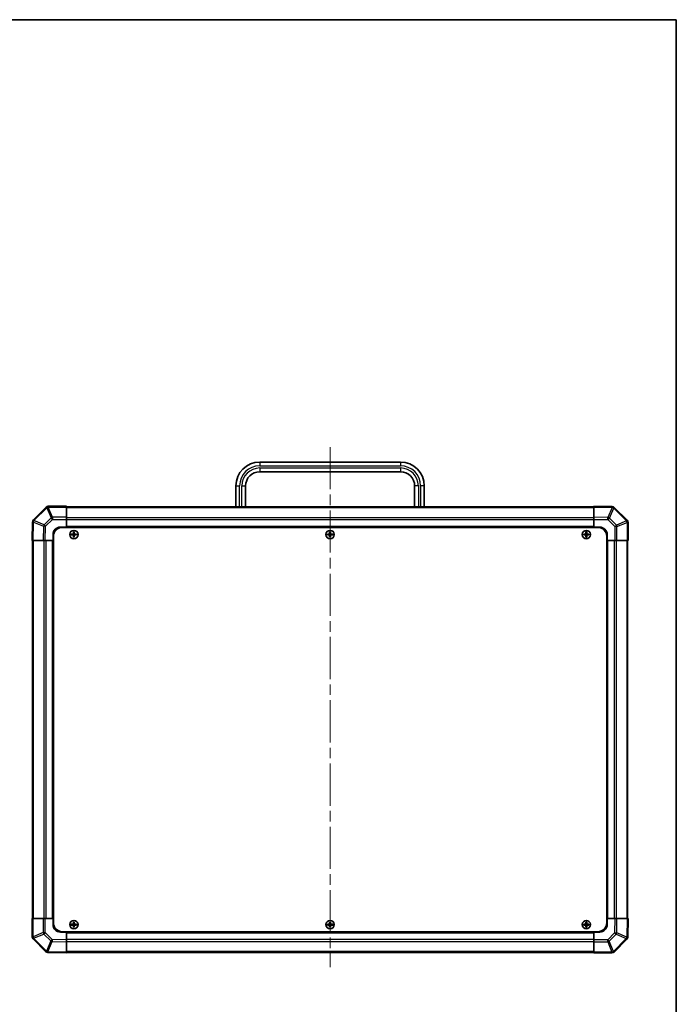
# Model space of a CAD drawing. Units: millimetres. Extents: x 0 to 6687, y -13 to 1405.
# Drawn here: x 3088 to 3529, y 463 to 1124 of the extents above; entities that cross this region are included whole.
import ezdxf

# ---------------------------------------------------------------- set-up
doc = ezdxf.new("R2010")
doc.units = ezdxf.units.MM
doc.header["$LTSCALE"] = 5
doc.linetypes.add('CHAIN', pattern=[0.3543, 0.2362, -0.0295, 0.0591, -0.0295])
doc.layers.get('Defpoints').update_dxf_attribs({"lineweight": 25})
for name, color, linetype, lineweight in [('Border (ISO)', 7, 'Continuous', 35), ('Centerline (ISO)', 131, 'Continuous', 18), ('Dimension (ISO)', 7, 'Continuous', 18), ('Dimension (ISO) @ 1', 7, 'Continuous', 18), ('Visible (ISO)', 7, 'Continuous', 35), ('Visible Narrow (ISO)', 7, 'Continuous', 25)]:
    doc.layers.add(name, color=color, linetype=linetype, lineweight=lineweight)
doc.styles.add('Note Text (TK)', font='MS PGothic.ttf')
doc.dimstyles.new('Default - Method 1b (TK)', dxfattribs={"dimscale": 5, "dimtxt": 2.5, "dimasz": 2.5, "dimexe": 1, "dimexo": 1.5, "dimgap": 1, "dimtad": 1, "dimtoh": 1, "dimrnd": 1e-08, "dimdsep": 46, "dimtxsty": 'Note Text (TK)', "dimcen": 0.09, "dimdle": 5, "dimclrd": 100, "dimclre": 100, "dimclrt": 7, "dimadec": 1, "dimazin": 1, "dimtfac": 1, "dimtmove": 0, "dimatfit": 3, "dimfxl": 1, "dimtolj": 1, "dimlwd": -1, "dimlwe": -1, "dimarcsym": 0})

# ---------------------------------------------------------------- blocks, each defined once
blk = doc.blocks.new('図面枠 tk図枠')
at = {"layer": 'Border (ISO)'}
for p, q in [((14.5, 289), (405.5, 289)), ((405.5, 289), (405.5, 8))]:
    blk.add_line(p, q, dxfattribs=at)
blk = doc.blocks.new('*D25')
at = {"layer": 'Defpoints', "color": 0}
for p in [(3010.17, 774.18), (3010.33, 520.18), (3051.81, 520.18)]:
    blk.add_point(p, dxfattribs=at)
at = {"layer": 'Dimension (ISO)', "color": 100}
for p, q in [((3017.67, 774.18), (3056.81, 774.18)), ((3051.81, 764.18), (3051.81, 530.18)), ((3017.83, 520.18), (3056.81, 520.18))]:
    blk.add_line(p, q, dxfattribs=at)
for points in [[(3050.14, 764.18), (3053.47, 764.18), (3051.81, 774.18)], [(3050.14, 530.18), (3053.47, 530.18), (3051.81, 520.18)]]:
    blk.add_solid(points, dxfattribs=at)
at = {"layer": 'Dimension (ISO)', "color": 7, "insert": (3040.93, 473.89), "char_height": 10, "attachment_point": 4, "rotation": 90, "style": 'Note Text (TK)'}
blk.add_mtext('\\A1;ねじ止めパネル有効寸法 / Screwed panel MAX dim. 254', dxfattribs=at)

msp = doc.modelspace()

# ---------------------------------------------------------------- linework, layer by layer
at = {"layer": 'Centerline (ISO)', "linetype": 'CHAIN', "ltscale": 23.990969}
msp.add_line((3296.5926, 836.883), (3296.5926, 487.483), dxfattribs=at)
at = {"layer": 'Visible (ISO)'}
for p, q in [((3249.3426, 826.883), (3343.8426, 826.883)), ((3249.3426, 820.383), (3343.8426, 820.383)), ((3233.3426, 796.883), (3233.3426, 810.883)), ((3239.8426, 796.883), (3239.8426, 810.883)), ((3353.3426, 810.883), (3353.3426, 796.883)), ((3359.8426, 810.883), (3359.8426, 796.883)), ((3106.0003, 796.5906), (3097.3949, 787.9853)), ((3106.0068, 796.5972), (3106.0003, 796.5906)), ((3119.5926, 797.183), (3107.421, 797.183)), ((3119.5926, 797.183), (3119.5926, 796.6095)), ((3473.5926, 796.883), (3119.5926, 796.883)), ((3119.5926, 789.7577), (3119.5926, 796.6095)), ((3473.5926, 796.5973), (3473.5926, 797.183)), ((3485.9921, 796.9665), (3473.5926, 797.183)), ((3473.5926, 796.5973), (3473.5926, 789.7674)), ((3486.0156, 796.9661), (3485.9921, 796.9665)), ((3496.0003, 787.7753), (3487.3949, 796.3806)), ((3119.5926, 789.7577), (3119.5926, 788.3661)), ((3119.5926, 788.3661), (3119.5926, 783.183)), ((3473.5926, 788.3534), (3473.5926, 789.7674)), ((3473.5926, 783.183), (3473.5926, 788.3534)), ((3496.0068, 787.7688), (3496.0003, 787.7753)), ((3096.8091, 786.5824), (3096.5926, 774.183)), ((3096.8095, 786.606), (3096.8091, 786.5824)), ((3115.5926, 783.183), (3119.5926, 783.183)), ((3116.8426, 782.933), (3476.3426, 782.933)), ((3119.5926, 783.183), (3119.5926, 782.933)), ((3473.5926, 783.183), (3119.5926, 783.183)), ((3119.5926, 783.183), (3119.5926, 782.933)), ((3473.5926, 782.933), (3473.5926, 783.183)), ((3473.5926, 782.933), (3473.5926, 783.183)), ((3473.5926, 783.183), (3477.5926, 783.183)), ((3496.5926, 774.183), (3496.5926, 786.3545)), ((3097.1783, 774.183), (3096.5926, 774.183)), ((3096.8926, 774.183), (3096.8926, 520.183)), ((3097.1783, 774.183), (3104.0082, 774.183)), ((3105.4222, 774.183), (3104.0082, 774.183)), ((3110.5926, 774.183), (3105.4222, 774.183)), ((3110.5926, 774.183), (3110.5926, 778.183)), ((3110.5926, 774.183), (3110.5926, 520.183)), ((3110.8426, 774.183), (3110.5926, 774.183)), ((3110.8426, 774.183), (3110.5926, 774.183)), ((3110.8426, 776.933), (3110.8426, 517.433)), ((3122.8608, 778.4648), (3122.9301, 778.3955)), ((3122.8608, 777.9011), (3122.9301, 777.9705)), ((3124.0926, 778.3955), (3122.9301, 778.3955)), ((3122.9301, 778.3955), (3123.0183, 778.3073)), ((3122.9301, 778.3955), (3122.9301, 777.9705)), ((3122.9301, 777.9705), (3123.0183, 778.0586)), ((3122.9301, 777.9705), (3124.0926, 777.9705)), ((3124.0926, 778.3073), (3123.0183, 778.3073)), ((3123.0183, 778.3073), (3123.0183, 778.0586)), ((3123.0183, 778.0586), (3124.0926, 778.0586)), ((3124.3108, 779.9148), (3124.3801, 779.8455)), ((3124.3108, 776.4511), (3124.3801, 776.5205)), ((3124.8051, 779.8455), (3124.3801, 779.8455)), ((3124.3801, 779.8455), (3124.4683, 779.7573)), ((3124.3801, 779.8455), (3124.3801, 778.683)), ((3124.3801, 777.683), (3124.3801, 776.5205)), ((3124.3801, 776.5205), (3124.4683, 776.6086)), ((3124.3801, 776.5205), (3124.8051, 776.5205)), ((3124.717, 779.7573), (3124.4683, 779.7573)), ((3124.4683, 779.7573), (3124.4683, 778.683)), ((3124.4683, 777.683), (3124.4683, 776.6086)), ((3124.4683, 776.6086), (3124.717, 776.6086)), ((3124.8051, 779.8455), (3124.717, 779.7573)), ((3124.717, 778.683), (3124.717, 779.7573)), ((3124.717, 776.6086), (3124.717, 777.683)), ((3124.8051, 776.5205), (3124.717, 776.6086)), ((3124.8745, 779.9148), (3124.8051, 779.8455)), ((3124.8051, 778.683), (3124.8051, 779.8455)), ((3124.8051, 776.5205), (3124.8051, 777.683)), ((3124.8745, 776.4511), (3124.8051, 776.5205)), ((3126.2551, 778.3955), (3125.0926, 778.3955)), ((3126.167, 778.3073), (3125.0926, 778.3073)), ((3125.0926, 778.0586), (3126.167, 778.0586)), ((3125.0926, 777.9705), (3126.2551, 777.9705)), ((3126.2551, 778.3955), (3126.167, 778.3073)), ((3126.167, 778.0586), (3126.167, 778.3073)), ((3126.2551, 777.9705), (3126.167, 778.0586)), ((3126.3245, 778.4648), (3126.2551, 778.3955)), ((3126.2551, 777.9705), (3126.2551, 778.3955)), ((3126.3245, 777.9011), (3126.2551, 777.9705)), ((3294.8608, 778.4648), (3294.9301, 778.3955)), ((3294.8608, 777.9011), (3294.9301, 777.9705)), ((3296.0926, 778.3955), (3294.9301, 778.3955)), ((3294.9301, 778.3955), (3295.0183, 778.3073)), ((3294.9301, 778.3955), (3294.9301, 777.9705)), ((3294.9301, 777.9705), (3295.0183, 778.0586)), ((3294.9301, 777.9705), (3296.0926, 777.9705)), ((3296.0926, 778.3073), (3295.0183, 778.3073)), ((3295.0183, 778.3073), (3295.0183, 778.0586)), ((3295.0183, 778.0586), (3296.0926, 778.0586)), ((3296.3108, 779.9148), (3296.3801, 779.8455)), ((3296.3108, 776.4511), (3296.3801, 776.5205)), ((3296.8051, 779.8455), (3296.3801, 779.8455)), ((3296.3801, 779.8455), (3296.4683, 779.7573)), ((3296.3801, 779.8455), (3296.3801, 778.683)), ((3296.3801, 777.683), (3296.3801, 776.5205)), ((3296.3801, 776.5205), (3296.4683, 776.6086)), ((3296.3801, 776.5205), (3296.8051, 776.5205)), ((3296.717, 779.7573), (3296.4683, 779.7573)), ((3296.4683, 779.7573), (3296.4683, 778.683)), ((3296.4683, 777.683), (3296.4683, 776.6086)), ((3296.4683, 776.6086), (3296.717, 776.6086)), ((3296.8051, 779.8455), (3296.717, 779.7573)), ((3296.717, 778.683), (3296.717, 779.7573)), ((3296.717, 776.6086), (3296.717, 777.683)), ((3296.8051, 776.5205), (3296.717, 776.6086)), ((3296.8745, 779.9148), (3296.8051, 779.8455)), ((3296.8051, 778.683), (3296.8051, 779.8455)), ((3296.8051, 776.5205), (3296.8051, 777.683)), ((3296.8745, 776.4511), (3296.8051, 776.5205)), ((3298.2551, 778.3955), (3297.0926, 778.3955)), ((3298.167, 778.3073), (3297.0926, 778.3073)), ((3297.0926, 778.0586), (3298.167, 778.0586)), ((3297.0926, 777.9705), (3298.2551, 777.9705)), ((3298.2551, 778.3955), (3298.167, 778.3073)), ((3298.167, 778.0586), (3298.167, 778.3073)), ((3298.2551, 777.9705), (3298.167, 778.0586)), ((3298.3245, 778.4648), (3298.2551, 778.3955)), ((3298.2551, 777.9705), (3298.2551, 778.3955)), ((3298.3245, 777.9011), (3298.2551, 777.9705)), ((3466.8608, 778.4648), (3466.9301, 778.3955)), ((3466.8608, 777.9011), (3466.9301, 777.9705)), ((3468.0926, 778.3955), (3466.9301, 778.3955)), ((3466.9301, 778.3955), (3467.0183, 778.3073)), ((3466.9301, 778.3955), (3466.9301, 777.9705)), ((3466.9301, 777.9705), (3467.0183, 778.0586)), ((3466.9301, 777.9705), (3468.0926, 777.9705)), ((3468.0926, 778.3073), (3467.0183, 778.3073)), ((3467.0183, 778.3073), (3467.0183, 778.0586)), ((3467.0183, 778.0586), (3468.0926, 778.0586)), ((3468.3108, 779.9148), (3468.3801, 779.8455)), ((3468.3108, 776.4511), (3468.3801, 776.5205)), ((3468.8051, 779.8455), (3468.3801, 779.8455)), ((3468.3801, 779.8455), (3468.4683, 779.7573)), ((3468.3801, 779.8455), (3468.3801, 778.683)), ((3468.3801, 777.683), (3468.3801, 776.5205)), ((3468.3801, 776.5205), (3468.4683, 776.6086)), ((3468.3801, 776.5205), (3468.8051, 776.5205)), ((3468.717, 779.7573), (3468.4683, 779.7573)), ((3468.4683, 779.7573), (3468.4683, 778.683)), ((3468.4683, 777.683), (3468.4683, 776.6086)), ((3468.4683, 776.6086), (3468.717, 776.6086)), ((3468.8051, 779.8455), (3468.717, 779.7573)), ((3468.717, 778.683), (3468.717, 779.7573)), ((3468.717, 776.6086), (3468.717, 777.683)), ((3468.8051, 776.5205), (3468.717, 776.6086)), ((3468.8745, 779.9148), (3468.8051, 779.8455)), ((3468.8051, 778.683), (3468.8051, 779.8455)), ((3468.8051, 776.5205), (3468.8051, 777.683)), ((3468.8745, 776.4511), (3468.8051, 776.5205)), ((3470.2551, 778.3955), (3469.0926, 778.3955)), ((3470.167, 778.3073), (3469.0926, 778.3073)), ((3469.0926, 778.0586), (3470.167, 778.0586)), ((3469.0926, 777.9705), (3470.2551, 777.9705)), ((3470.2551, 778.3955), (3470.167, 778.3073)), ((3470.167, 778.0586), (3470.167, 778.3073)), ((3470.2551, 777.9705), (3470.167, 778.0586)), ((3470.3245, 778.4648), (3470.2551, 778.3955)), ((3470.2551, 777.9705), (3470.2551, 778.3955)), ((3470.3245, 777.9011), (3470.2551, 777.9705)), ((3482.3426, 776.933), (3482.3426, 517.433)), ((3482.5926, 774.183), (3482.3426, 774.183)), ((3482.5926, 774.183), (3482.3426, 774.183)), ((3482.5926, 778.183), (3482.5926, 774.183)), ((3482.5926, 520.183), (3482.5926, 774.183)), ((3487.7757, 774.183), (3482.5926, 774.183)), ((3489.1673, 774.183), (3487.7757, 774.183)), ((3489.1673, 774.183), (3496.0191, 774.183)), ((3496.5926, 774.183), (3496.0191, 774.183)), ((3496.2926, 520.183), (3496.2926, 774.183)), ((3096.5926, 520.183), (3097.1661, 520.183)), ((3096.5926, 520.183), (3096.5926, 508.0114)), ((3104.0179, 520.183), (3097.1661, 520.183)), ((3104.0179, 520.183), (3105.4095, 520.183)), ((3105.4095, 520.183), (3110.5926, 520.183)), ((3110.5926, 520.183), (3110.8426, 520.183)), ((3110.5926, 520.183), (3110.8426, 520.183)), ((3110.5926, 516.183), (3110.5926, 520.183)), ((3122.8608, 516.4648), (3122.9301, 516.3955)), ((3122.8608, 515.9011), (3122.9301, 515.9705)), ((3124.0926, 516.3955), (3122.9301, 516.3955)), ((3122.9301, 516.3955), (3123.0183, 516.3073)), ((3122.9301, 516.3955), (3122.9301, 515.9705)), ((3122.9301, 515.9705), (3123.0183, 516.0586)), ((3122.9301, 515.9705), (3124.0926, 515.9705)), ((3124.0926, 516.3073), (3123.0183, 516.3073)), ((3123.0183, 516.3073), (3123.0183, 516.0586)), ((3123.0183, 516.0586), (3124.0926, 516.0586)), ((3124.3108, 517.9148), (3124.3801, 517.8455)), ((3124.8051, 517.8455), (3124.3801, 517.8455)), ((3124.3801, 517.8455), (3124.4683, 517.7573)), ((3124.3801, 517.8455), (3124.3801, 516.683)), ((3124.717, 517.7573), (3124.4683, 517.7573)), ((3124.4683, 517.7573), (3124.4683, 516.683)), ((3124.8051, 517.8455), (3124.717, 517.7573)), ((3124.717, 516.683), (3124.717, 517.7573)), ((3124.8745, 517.9148), (3124.8051, 517.8455)), ((3124.8051, 516.683), (3124.8051, 517.8455)), ((3126.2551, 516.3955), (3125.0926, 516.3955)), ((3126.167, 516.3073), (3125.0926, 516.3073)), ((3125.0926, 516.0586), (3126.167, 516.0586)), ((3125.0926, 515.9705), (3126.2551, 515.9705)), ((3126.2551, 516.3955), (3126.167, 516.3073)), ((3126.167, 516.0586), (3126.167, 516.3073)), ((3126.2551, 515.9705), (3126.167, 516.0586)), ((3126.3245, 516.4648), (3126.2551, 516.3955)), ((3126.2551, 515.9705), (3126.2551, 516.3955)), ((3126.3245, 515.9011), (3126.2551, 515.9705)), ((3294.8608, 516.4648), (3294.9301, 516.3955)), ((3294.8608, 515.9011), (3294.9301, 515.9705)), ((3296.0926, 516.3955), (3294.9301, 516.3955)), ((3294.9301, 516.3955), (3295.0183, 516.3073)), ((3294.9301, 516.3955), (3294.9301, 515.9705)), ((3294.9301, 515.9705), (3295.0183, 516.0586)), ((3294.9301, 515.9705), (3296.0926, 515.9705)), ((3296.0926, 516.3073), (3295.0183, 516.3073)), ((3295.0183, 516.3073), (3295.0183, 516.0586)), ((3295.0183, 516.0586), (3296.0926, 516.0586)), ((3296.3108, 517.9148), (3296.3801, 517.8455)), ((3296.8051, 517.8455), (3296.3801, 517.8455)), ((3296.3801, 517.8455), (3296.4683, 517.7573)), ((3296.3801, 517.8455), (3296.3801, 516.683)), ((3296.717, 517.7573), (3296.4683, 517.7573)), ((3296.4683, 517.7573), (3296.4683, 516.683)), ((3296.8051, 517.8455), (3296.717, 517.7573)), ((3296.717, 516.683), (3296.717, 517.7573)), ((3296.8745, 517.9148), (3296.8051, 517.8455)), ((3296.8051, 516.683), (3296.8051, 517.8455)), ((3298.2551, 516.3955), (3297.0926, 516.3955)), ((3298.167, 516.3073), (3297.0926, 516.3073)), ((3297.0926, 516.0586), (3298.167, 516.0586)), ((3297.0926, 515.9705), (3298.2551, 515.9705)), ((3298.2551, 516.3955), (3298.167, 516.3073)), ((3298.167, 516.0586), (3298.167, 516.3073)), ((3298.2551, 515.9705), (3298.167, 516.0586)), ((3298.3245, 516.4648), (3298.2551, 516.3955)), ((3298.2551, 515.9705), (3298.2551, 516.3955)), ((3298.3245, 515.9011), (3298.2551, 515.9705)), ((3466.8608, 516.4648), (3466.9301, 516.3955)), ((3466.8608, 515.9011), (3466.9301, 515.9705)), ((3468.0926, 516.3955), (3466.9301, 516.3955)), ((3466.9301, 516.3955), (3467.0183, 516.3073)), ((3466.9301, 516.3955), (3466.9301, 515.9705)), ((3466.9301, 515.9705), (3467.0183, 516.0586)), ((3466.9301, 515.9705), (3468.0926, 515.9705)), ((3468.0926, 516.3073), (3467.0183, 516.3073)), ((3467.0183, 516.3073), (3467.0183, 516.0586)), ((3467.0183, 516.0586), (3468.0926, 516.0586)), ((3468.3108, 517.9148), (3468.3801, 517.8455)), ((3468.8051, 517.8455), (3468.3801, 517.8455)), ((3468.3801, 517.8455), (3468.4683, 517.7573)), ((3468.3801, 517.8455), (3468.3801, 516.683)), ((3468.717, 517.7573), (3468.4683, 517.7573)), ((3468.4683, 517.7573), (3468.4683, 516.683)), ((3468.8051, 517.8455), (3468.717, 517.7573)), ((3468.717, 516.683), (3468.717, 517.7573)), ((3468.8745, 517.9148), (3468.8051, 517.8455)), ((3468.8051, 516.683), (3468.8051, 517.8455)), ((3470.2551, 516.3955), (3469.0926, 516.3955)), ((3470.167, 516.3073), (3469.0926, 516.3073)), ((3469.0926, 516.0586), (3470.167, 516.0586)), ((3469.0926, 515.9705), (3470.2551, 515.9705)), ((3470.2551, 516.3955), (3470.167, 516.3073)), ((3470.167, 516.0586), (3470.167, 516.3073)), ((3470.2551, 515.9705), (3470.167, 516.0586)), ((3470.3245, 516.4648), (3470.2551, 516.3955)), ((3470.2551, 515.9705), (3470.2551, 516.3955)), ((3470.3245, 515.9011), (3470.2551, 515.9705)), ((3482.3426, 520.183), (3482.5926, 520.183)), ((3482.3426, 520.183), (3482.5926, 520.183)), ((3482.5926, 520.183), (3487.763, 520.183)), ((3482.5926, 520.183), (3482.5926, 516.183)), ((3487.763, 520.183), (3489.1771, 520.183)), ((3496.007, 520.183), (3489.1771, 520.183)), ((3496.007, 520.183), (3496.5926, 520.183)), ((3496.3762, 507.7835), (3496.5926, 520.183)), ((3119.5926, 511.183), (3115.5926, 511.183)), ((3116.8426, 511.433), (3476.3426, 511.433)), ((3119.5926, 511.433), (3119.5926, 511.183)), ((3119.5926, 511.433), (3119.5926, 511.183)), ((3119.5926, 511.183), (3473.5926, 511.183)), ((3119.5926, 511.183), (3119.5926, 506.0126)), ((3124.3108, 514.4511), (3124.3801, 514.5205)), ((3124.3801, 515.683), (3124.3801, 514.5205)), ((3124.3801, 514.5205), (3124.4683, 514.6086)), ((3124.3801, 514.5205), (3124.8051, 514.5205)), ((3124.4683, 515.683), (3124.4683, 514.6086)), ((3124.4683, 514.6086), (3124.717, 514.6086)), ((3124.717, 514.6086), (3124.717, 515.683)), ((3124.8051, 514.5205), (3124.717, 514.6086)), ((3124.8051, 514.5205), (3124.8051, 515.683)), ((3124.8745, 514.4511), (3124.8051, 514.5205)), ((3296.3108, 514.4511), (3296.3801, 514.5205)), ((3296.3801, 515.683), (3296.3801, 514.5205)), ((3296.3801, 514.5205), (3296.4683, 514.6086)), ((3296.3801, 514.5205), (3296.8051, 514.5205)), ((3296.4683, 515.683), (3296.4683, 514.6086)), ((3296.4683, 514.6086), (3296.717, 514.6086)), ((3296.717, 514.6086), (3296.717, 515.683)), ((3296.8051, 514.5205), (3296.717, 514.6086)), ((3296.8051, 514.5205), (3296.8051, 515.683)), ((3296.8745, 514.4511), (3296.8051, 514.5205)), ((3468.3108, 514.4511), (3468.3801, 514.5205)), ((3468.3801, 515.683), (3468.3801, 514.5205)), ((3468.3801, 514.5205), (3468.4683, 514.6086)), ((3468.3801, 514.5205), (3468.8051, 514.5205)), ((3468.4683, 515.683), (3468.4683, 514.6086)), ((3468.4683, 514.6086), (3468.717, 514.6086)), ((3468.717, 514.6086), (3468.717, 515.683)), ((3468.8051, 514.5205), (3468.717, 514.6086)), ((3468.8051, 514.5205), (3468.8051, 515.683)), ((3468.8745, 514.4511), (3468.8051, 514.5205)), ((3473.5926, 511.183), (3473.5926, 511.433)), ((3473.5926, 511.183), (3473.5926, 511.433)), ((3473.5926, 505.9999), (3473.5926, 511.183)), ((3477.5926, 511.183), (3473.5926, 511.183)), ((3097.1784, 506.5972), (3097.185, 506.5906)), ((3097.185, 506.5906), (3105.7903, 497.9853)), ((3119.5926, 506.0126), (3119.5926, 504.5985)), ((3119.5926, 497.7686), (3119.5926, 504.5985)), ((3473.5926, 504.6083), (3473.5926, 505.9999)), ((3473.5926, 504.6083), (3473.5926, 497.7565)), ((3487.185, 497.7753), (3495.7903, 506.3806)), ((3496.3758, 507.76), (3496.3762, 507.7835)), ((3107.1696, 497.3998), (3107.1931, 497.3994)), ((3107.1931, 497.3994), (3119.5926, 497.183)), ((3119.5926, 497.7686), (3119.5926, 497.183)), ((3119.5926, 497.483), (3473.5926, 497.483)), ((3473.5926, 497.183), (3473.5926, 497.7565)), ((3473.5926, 497.183), (3485.7642, 497.183)), ((3487.1784, 497.7688), (3487.185, 497.7753))]:
    msp.add_line(p, q, dxfattribs=at)
for centre in [(3124.5926, 778.183), (3296.5926, 778.183), (3468.5926, 778.183), (3124.5926, 516.183), (3296.5926, 516.183), (3468.5926, 516.183)]:
    msp.add_circle(centre, 2.7832, dxfattribs=at)
for centre, radius, start, end in [((3249.3426, 810.883), 16, 90, 180), ((3343.8426, 810.883), 16, 0, 90), ((3249.3426, 810.883), 9.5, 90, 180), ((3343.8426, 810.883), 9.5, 0, 90), ((3107.421, 795.183), 2, 90, 135), ((3485.9807, 794.9664), 2, 45, 89), ((3098.8092, 786.5711), 2, 135, 179), ((3494.5926, 786.3545), 2, 0, 45), ((3115.5926, 778.183), 5, 90, 180), ((3116.8426, 776.933), 6, 90, 180), ((3476.3426, 776.933), 6, 0, 90), ((3477.5926, 778.183), 5, 0, 90), ((3124.0926, 778.683), 0.3757, 270, 0), ((3124.0926, 778.683), 0.2875, 270, 0), ((3124.0926, 777.683), 0.3757, 0, 90), ((3124.0926, 777.683), 0.2875, 0, 90), ((3125.0926, 778.683), 0.3757, 180, 270), ((3125.0926, 777.683), 0.3757, 90, 180), ((3125.0926, 778.683), 0.2875, 180, 270), ((3125.0926, 777.683), 0.2875, 90, 180), ((3296.0926, 778.683), 0.3757, 270, 0), ((3296.0926, 778.683), 0.2875, 270, 0), ((3296.0926, 777.683), 0.3757, 0, 90), ((3296.0926, 777.683), 0.2875, 0, 90), ((3297.0926, 778.683), 0.3757, 180, 270), ((3297.0926, 777.683), 0.3757, 90, 180), ((3297.0926, 778.683), 0.2875, 180, 270), ((3297.0926, 777.683), 0.2875, 90, 180), ((3468.0926, 778.683), 0.3757, 270, 0), ((3468.0926, 778.683), 0.2875, 270, 0), ((3468.0926, 777.683), 0.3757, 0, 90), ((3468.0926, 777.683), 0.2875, 0, 90), ((3469.0926, 778.683), 0.3757, 180, 270), ((3469.0926, 777.683), 0.3757, 90, 180), ((3469.0926, 778.683), 0.2875, 180, 270), ((3469.0926, 777.683), 0.2875, 90, 180), ((3115.5926, 516.183), 5, 180, 270), ((3116.8426, 517.433), 6, 180, 270), ((3124.0926, 516.683), 0.3757, 270, 0), ((3124.0926, 516.683), 0.2875, 270, 0), ((3124.0926, 515.683), 0.3757, 0, 90), ((3124.0926, 515.683), 0.2875, 0, 90), ((3125.0926, 516.683), 0.3757, 180, 270), ((3125.0926, 515.683), 0.3757, 90, 180), ((3125.0926, 516.683), 0.2875, 180, 270), ((3125.0926, 515.683), 0.2875, 90, 180), ((3296.0926, 516.683), 0.3757, 270, 0), ((3296.0926, 516.683), 0.2875, 270, 0), ((3296.0926, 515.683), 0.3757, 0, 90), ((3296.0926, 515.683), 0.2875, 0, 90), ((3297.0926, 516.683), 0.3757, 180, 270), ((3297.0926, 515.683), 0.3757, 90, 180), ((3297.0926, 516.683), 0.2875, 180, 270), ((3297.0926, 515.683), 0.2875, 90, 180), ((3468.0926, 516.683), 0.3757, 270, 0), ((3468.0926, 516.683), 0.2875, 270, 0), ((3468.0926, 515.683), 0.3757, 0, 90), ((3468.0926, 515.683), 0.2875, 0, 90), ((3469.0926, 516.683), 0.3757, 180, 270), ((3469.0926, 515.683), 0.3757, 90, 180), ((3469.0926, 516.683), 0.2875, 180, 270), ((3469.0926, 515.683), 0.2875, 90, 180), ((3476.3426, 517.433), 6, 270, 0), ((3477.5926, 516.183), 5, 270, 0), ((3098.5926, 508.0114), 2, 180, 225), ((3494.3761, 507.7949), 2, 315, 359), ((3107.2045, 499.3995), 2, 225, 269), ((3485.7642, 499.183), 2, 270, 315)]:
    msp.add_arc(centre, radius, start, end, dxfattribs=at)
for centre, major_axis, start_param, end_param in [((3123.5097, 778.183), (0, 7.4512), 1.53295937, 1.60863328), ((3124.5926, 777.8269), (7.5216, 0), 1.63732037, 1.80313234), ((3124.5926, 778.539), (-7.5216, 0), 1.33846031, 1.50427228), ((3124.9487, 778.183), (0, 7.5216), 1.33846031, 1.50427228), ((3124.9487, 778.183), (0, 7.5216), 1.63732037, 1.80313234), ((3124.5926, 779.2659), (7.4512, 0), 1.53295937, 1.60863328), ((3124.5926, 777.1001), (-7.4512, 0), 1.53295937, 1.60863328), ((3124.2365, 778.183), (0, -7.5216), 1.63732037, 1.80313234), ((3124.2365, 778.183), (0, -7.5216), 1.33846031, 1.50427228), ((3124.5926, 777.8269), (7.5216, 0), 1.33846031, 1.50427228), ((3124.5926, 778.539), (-7.5216, 0), 1.63732037, 1.80313234), ((3125.6755, 778.183), (0, -7.4512), 1.53295937, 1.60863328), ((3295.5097, 778.183), (0, 7.4512), 1.53295937, 1.60863328), ((3296.5926, 777.8269), (7.5216, 0), 1.63732037, 1.80313234), ((3296.5926, 778.539), (-7.5216, 0), 1.33846031, 1.50427228), ((3296.9487, 778.183), (0, 7.5216), 1.33846031, 1.50427228), ((3296.9487, 778.183), (0, 7.5216), 1.63732037, 1.80313234), ((3296.5926, 779.2659), (7.4512, 0), 1.53295937, 1.60863328), ((3296.5926, 777.1001), (-7.4512, 0), 1.53295937, 1.60863328), ((3296.2365, 778.183), (0, -7.5216), 1.63732037, 1.80313234), ((3296.2365, 778.183), (0, -7.5216), 1.33846031, 1.50427228), ((3296.5926, 777.8269), (7.5216, 0), 1.33846031, 1.50427228), ((3296.5926, 778.539), (-7.5216, 0), 1.63732037, 1.80313234), ((3297.6755, 778.183), (0, -7.4512), 1.53295937, 1.60863328), ((3467.5097, 778.183), (0, 7.4512), 1.53295937, 1.60863328), ((3468.5926, 777.8269), (7.5216, 0), 1.63732037, 1.80313234), ((3468.5926, 778.539), (-7.5216, 0), 1.33846031, 1.50427228), ((3468.9487, 778.183), (0, 7.5216), 1.33846031, 1.50427228), ((3468.9487, 778.183), (0, 7.5216), 1.63732037, 1.80313234), ((3468.5926, 779.2659), (7.4512, 0), 1.53295937, 1.60863328), ((3468.5926, 777.1001), (-7.4512, 0), 1.53295937, 1.60863328), ((3468.2365, 778.183), (0, -7.5216), 1.63732037, 1.80313234), ((3468.2365, 778.183), (0, -7.5216), 1.33846031, 1.50427228), ((3468.5926, 777.8269), (7.5216, 0), 1.33846031, 1.50427228), ((3468.5926, 778.539), (-7.5216, 0), 1.63732037, 1.80313234), ((3469.6755, 778.183), (0, -7.4512), 1.53295937, 1.60863328), ((3123.5097, 516.183), (0, 7.4512), 1.53295937, 1.60863328), ((3124.5926, 515.8269), (7.5216, 0), 1.63732037, 1.80313234), ((3124.5926, 516.539), (-7.5216, 0), 1.33846031, 1.50427228), ((3124.9487, 516.183), (0, 7.5216), 1.33846031, 1.50427228), ((3124.5926, 517.2659), (7.4512, 0), 1.53295937, 1.60863328), ((3124.2365, 516.183), (0, -7.5216), 1.63732037, 1.80313234), ((3124.5926, 515.8269), (7.5216, 0), 1.33846031, 1.50427228), ((3124.5926, 516.539), (-7.5216, 0), 1.63732037, 1.80313234), ((3125.6755, 516.183), (0, -7.4512), 1.53295937, 1.60863328), ((3295.5097, 516.183), (0, 7.4512), 1.53295937, 1.60863328), ((3296.5926, 515.8269), (7.5216, 0), 1.63732037, 1.80313234), ((3296.5926, 516.539), (-7.5216, 0), 1.33846031, 1.50427228), ((3296.9487, 516.183), (0, 7.5216), 1.33846031, 1.50427228), ((3296.5926, 517.2659), (7.4512, 0), 1.53295937, 1.60863328), ((3296.2365, 516.183), (0, -7.5216), 1.63732037, 1.80313234), ((3296.5926, 515.8269), (7.5216, 0), 1.33846031, 1.50427228), ((3296.5926, 516.539), (-7.5216, 0), 1.63732037, 1.80313234), ((3297.6755, 516.183), (0, -7.4512), 1.53295937, 1.60863328), ((3467.5097, 516.183), (0, 7.4512), 1.53295937, 1.60863328), ((3468.5926, 515.8269), (7.5216, 0), 1.63732037, 1.80313234), ((3468.5926, 516.539), (-7.5216, 0), 1.33846031, 1.50427228), ((3468.9487, 516.183), (0, 7.5216), 1.33846031, 1.50427228), ((3468.5926, 517.2659), (7.4512, 0), 1.53295937, 1.60863328), ((3468.2365, 516.183), (0, -7.5216), 1.63732037, 1.80313234), ((3468.5926, 515.8269), (7.5216, 0), 1.33846031, 1.50427228), ((3468.5926, 516.539), (-7.5216, 0), 1.63732037, 1.80313234), ((3469.6755, 516.183), (0, -7.4512), 1.53295937, 1.60863328), ((3124.9487, 516.183), (0, 7.5216), 1.63732037, 1.80313234), ((3124.5926, 515.1001), (-7.4512, 0), 1.53295937, 1.60863328), ((3124.2365, 516.183), (0, -7.5216), 1.33846031, 1.50427228), ((3296.9487, 516.183), (0, 7.5216), 1.63732037, 1.80313234), ((3296.5926, 515.1001), (-7.4512, 0), 1.53295937, 1.60863328), ((3296.2365, 516.183), (0, -7.5216), 1.33846031, 1.50427228), ((3468.9487, 516.183), (0, 7.5216), 1.63732037, 1.80313234), ((3468.5926, 515.1001), (-7.4512, 0), 1.53295937, 1.60863328), ((3468.2365, 516.183), (0, -7.5216), 1.33846031, 1.50427228)]:
    msp.add_ellipse(centre, major_axis=major_axis, ratio=0.08715574, start_param=start_param, end_param=end_param, dxfattribs=at)
for points in [[(3124.0926, 778.481), (3124.1179, 778.4811), (3124.1449, 778.4863), (3124.1945, 778.507), (3124.2172, 778.5226), (3124.253, 778.5584), (3124.2686, 778.5811), (3124.2893, 778.6307), (3124.2944, 778.6577), (3124.2946, 778.683)], [(3124.2946, 777.683), (3124.2944, 777.7083), (3124.2893, 777.7352), (3124.2686, 777.7849), (3124.253, 777.8075), (3124.2172, 777.8434), (3124.1945, 777.8589), (3124.1449, 777.8796), (3124.1179, 777.8848), (3124.0926, 777.8849)], [(3124.8906, 778.683), (3124.8908, 778.6577), (3124.896, 778.6307), (3124.9167, 778.5811), (3124.9322, 778.5584), (3124.9681, 778.5226), (3124.9907, 778.507), (3125.0404, 778.4863), (3125.0673, 778.4811), (3125.0926, 778.481)], [(3125.0926, 777.8849), (3125.0673, 777.8848), (3125.0404, 777.8796), (3124.9907, 777.8589), (3124.9681, 777.8434), (3124.9322, 777.8075), (3124.9167, 777.7849), (3124.896, 777.7352), (3124.8908, 777.7083), (3124.8906, 777.683)], [(3296.0926, 778.481), (3296.1179, 778.4811), (3296.1449, 778.4863), (3296.1945, 778.507), (3296.2172, 778.5226), (3296.253, 778.5584), (3296.2686, 778.5811), (3296.2893, 778.6307), (3296.2944, 778.6577), (3296.2946, 778.683)], [(3296.2946, 777.683), (3296.2944, 777.7083), (3296.2893, 777.7352), (3296.2686, 777.7849), (3296.253, 777.8075), (3296.2172, 777.8434), (3296.1945, 777.8589), (3296.1449, 777.8796), (3296.1179, 777.8848), (3296.0926, 777.8849)], [(3296.8906, 778.683), (3296.8908, 778.6577), (3296.896, 778.6307), (3296.9167, 778.5811), (3296.9322, 778.5584), (3296.9681, 778.5226), (3296.9907, 778.507), (3297.0404, 778.4863), (3297.0673, 778.4811), (3297.0926, 778.481)], [(3297.0926, 777.8849), (3297.0673, 777.8848), (3297.0404, 777.8796), (3296.9907, 777.8589), (3296.9681, 777.8434), (3296.9322, 777.8075), (3296.9167, 777.7849), (3296.896, 777.7352), (3296.8908, 777.7083), (3296.8906, 777.683)], [(3468.0926, 778.481), (3468.1179, 778.4811), (3468.1449, 778.4863), (3468.1945, 778.507), (3468.2172, 778.5226), (3468.253, 778.5584), (3468.2686, 778.5811), (3468.2893, 778.6307), (3468.2944, 778.6577), (3468.2946, 778.683)], [(3468.2946, 777.683), (3468.2944, 777.7083), (3468.2893, 777.7352), (3468.2686, 777.7849), (3468.253, 777.8075), (3468.2172, 777.8434), (3468.1945, 777.8589), (3468.1449, 777.8796), (3468.1179, 777.8848), (3468.0926, 777.8849)], [(3468.8906, 778.683), (3468.8908, 778.6577), (3468.896, 778.6307), (3468.9167, 778.5811), (3468.9322, 778.5584), (3468.9681, 778.5226), (3468.9907, 778.507), (3469.0404, 778.4863), (3469.0673, 778.4811), (3469.0926, 778.481)], [(3469.0926, 777.8849), (3469.0673, 777.8848), (3469.0404, 777.8796), (3468.9907, 777.8589), (3468.9681, 777.8434), (3468.9322, 777.8075), (3468.9167, 777.7849), (3468.896, 777.7352), (3468.8908, 777.7083), (3468.8906, 777.683)], [(3124.0926, 516.481), (3124.1179, 516.4811), (3124.1449, 516.4863), (3124.1945, 516.507), (3124.2172, 516.5226), (3124.253, 516.5584), (3124.2686, 516.5811), (3124.2893, 516.6307), (3124.2944, 516.6577), (3124.2946, 516.683)], [(3124.2946, 515.683), (3124.2944, 515.7083), (3124.2893, 515.7352), (3124.2686, 515.7849), (3124.253, 515.8075), (3124.2172, 515.8434), (3124.1945, 515.8589), (3124.1449, 515.8796), (3124.1179, 515.8848), (3124.0926, 515.8849)], [(3124.8906, 516.683), (3124.8908, 516.6577), (3124.896, 516.6307), (3124.9167, 516.5811), (3124.9322, 516.5584), (3124.9681, 516.5226), (3124.9907, 516.507), (3125.0404, 516.4863), (3125.0673, 516.4811), (3125.0926, 516.481)], [(3125.0926, 515.8849), (3125.0673, 515.8848), (3125.0404, 515.8796), (3124.9907, 515.8589), (3124.9681, 515.8434), (3124.9322, 515.8075), (3124.9167, 515.7849), (3124.896, 515.7352), (3124.8908, 515.7083), (3124.8906, 515.683)], [(3296.0926, 516.481), (3296.1179, 516.4811), (3296.1449, 516.4863), (3296.1945, 516.507), (3296.2172, 516.5226), (3296.253, 516.5584), (3296.2686, 516.5811), (3296.2893, 516.6307), (3296.2944, 516.6577), (3296.2946, 516.683)], [(3296.2946, 515.683), (3296.2944, 515.7083), (3296.2893, 515.7352), (3296.2686, 515.7849), (3296.253, 515.8075), (3296.2172, 515.8434), (3296.1945, 515.8589), (3296.1449, 515.8796), (3296.1179, 515.8848), (3296.0926, 515.8849)], [(3296.8906, 516.683), (3296.8908, 516.6577), (3296.896, 516.6307), (3296.9167, 516.5811), (3296.9322, 516.5584), (3296.9681, 516.5226), (3296.9907, 516.507), (3297.0404, 516.4863), (3297.0673, 516.4811), (3297.0926, 516.481)], [(3297.0926, 515.8849), (3297.0673, 515.8848), (3297.0404, 515.8796), (3296.9907, 515.8589), (3296.9681, 515.8434), (3296.9322, 515.8075), (3296.9167, 515.7849), (3296.896, 515.7352), (3296.8908, 515.7083), (3296.8906, 515.683)], [(3468.0926, 516.481), (3468.1179, 516.4811), (3468.1449, 516.4863), (3468.1945, 516.507), (3468.2172, 516.5226), (3468.253, 516.5584), (3468.2686, 516.5811), (3468.2893, 516.6307), (3468.2944, 516.6577), (3468.2946, 516.683)], [(3468.2946, 515.683), (3468.2944, 515.7083), (3468.2893, 515.7352), (3468.2686, 515.7849), (3468.253, 515.8075), (3468.2172, 515.8434), (3468.1945, 515.8589), (3468.1449, 515.8796), (3468.1179, 515.8848), (3468.0926, 515.8849)], [(3468.8906, 516.683), (3468.8908, 516.6577), (3468.896, 516.6307), (3468.9167, 516.5811), (3468.9322, 516.5584), (3468.9681, 516.5226), (3468.9907, 516.507), (3469.0404, 516.4863), (3469.0673, 516.4811), (3469.0926, 516.481)], [(3469.0926, 515.8849), (3469.0673, 515.8848), (3469.0404, 515.8796), (3468.9907, 515.8589), (3468.9681, 515.8434), (3468.9322, 515.8075), (3468.9167, 515.7849), (3468.896, 515.7352), (3468.8908, 515.7083), (3468.8906, 515.683)]]:
    msp.add_open_spline(points, degree=3, knots=[0.0307191633, 0.0307191633, 0.0307191633, 0.0307191633, 0.0383195288, 0.0383195288, 0.0459198942, 0.0459198942, 0.0535202597, 0.0535202597, 0.0611206252, 0.0611206252, 0.0611206252, 0.0611206252], dxfattribs=at)
at = {"layer": 'Visible Narrow (ISO)'}
for p, q in [((3249.3426, 826.883), (3249.3426, 824.383)), ((3343.8426, 826.883), (3343.8426, 824.383)), ((3249.3426, 824.383), (3343.8426, 824.383)), ((3249.3426, 822.883), (3343.8426, 822.883)), ((3249.3426, 822.883), (3249.3426, 820.383)), ((3343.8426, 822.883), (3343.8426, 820.383)), ((3233.3426, 810.883), (3235.8426, 810.883)), ((3235.8426, 796.883), (3235.8426, 810.883)), ((3237.3426, 810.883), (3239.8426, 810.883)), ((3237.3426, 796.883), (3237.3426, 810.883)), ((3355.8426, 810.883), (3353.3426, 810.883)), ((3355.8426, 810.883), (3355.8426, 796.883)), ((3359.8426, 810.883), (3357.3426, 810.883)), ((3357.3426, 810.883), (3357.3426, 796.883)), ((3097.8153, 787.5895), (3106.4206, 796.1948)), ((3106.4206, 796.1948), (3109.256, 789.3496)), ((3107.4145, 796.6029), (3107.421, 796.6095)), ((3110.2499, 789.7577), (3107.4145, 796.6029)), ((3107.421, 797.183), (3107.421, 796.6095)), ((3107.421, 796.6095), (3119.5926, 796.6095)), ((3119.5926, 796.2972), (3473.5926, 796.2972)), ((3473.5926, 796.5973), (3486.0065, 796.3806)), ((3486.0065, 796.3806), (3483.1287, 789.601)), ((3484.0978, 789.1811), (3486.9756, 795.9607)), ((3486.9756, 795.9607), (3486.9992, 795.9603)), ((3486.9992, 795.9603), (3495.6045, 787.355)), ((3097.8149, 787.566), (3097.8153, 787.5895)), ((3104.5945, 784.6882), (3097.8149, 787.566)), ((3109.256, 789.3496), (3104.5945, 784.6882)), ((3105.5884, 783.7046), (3110.2499, 788.3661)), ((3110.2499, 789.7577), (3110.2499, 788.3661)), ((3119.5926, 789.7577), (3110.2499, 789.7577)), ((3110.2499, 788.3661), (3119.5926, 788.3661)), ((3473.5926, 789.4688), (3119.5926, 789.4688)), ((3473.5926, 788.0545), (3119.5926, 788.0545)), ((3483.1287, 789.601), (3473.5926, 789.7674)), ((3473.5926, 788.3534), (3483.1143, 788.1872)), ((3483.1143, 788.1872), (3487.7757, 783.5257)), ((3488.7593, 784.5196), (3484.0978, 789.1811)), ((3495.6045, 787.355), (3488.7593, 784.5196)), ((3097.1783, 774.183), (3097.395, 786.5969)), ((3097.395, 786.5969), (3104.1746, 783.7191)), ((3104.1746, 783.7191), (3104.0082, 774.183)), ((3105.4222, 774.183), (3105.5884, 783.7046)), ((3473.5926, 783.683), (3119.5926, 783.683)), ((3487.7757, 783.5257), (3487.7757, 774.183)), ((3489.1673, 783.5257), (3487.7757, 783.5257)), ((3489.1673, 783.5257), (3496.0126, 786.3611)), ((3489.1673, 774.183), (3489.1673, 783.5257)), ((3496.0126, 786.3611), (3496.0191, 786.3545)), ((3496.5926, 786.3545), (3496.0191, 786.3545)), ((3496.0191, 786.3545), (3496.0191, 774.183)), ((3097.4784, 520.183), (3097.4784, 774.183)), ((3104.3068, 774.183), (3104.3068, 520.183)), ((3105.721, 774.183), (3105.721, 520.183)), ((3110.0926, 774.183), (3110.0926, 520.183)), ((3124.0926, 778.481), (3124.0926, 778.3955)), ((3124.0926, 778.3955), (3124.0926, 778.3073)), ((3124.0926, 777.9705), (3124.0926, 778.0586)), ((3124.0926, 777.8849), (3124.0926, 777.9705)), ((3124.2946, 778.683), (3124.3801, 778.683)), ((3124.2946, 777.683), (3124.3801, 777.683)), ((3124.3801, 778.683), (3124.4683, 778.683)), ((3124.3801, 777.683), (3124.4683, 777.683)), ((3124.8051, 778.683), (3124.717, 778.683)), ((3124.8051, 777.683), (3124.717, 777.683)), ((3124.8906, 778.683), (3124.8051, 778.683)), ((3124.8906, 777.683), (3124.8051, 777.683)), ((3125.0926, 778.481), (3125.0926, 778.3955)), ((3125.0926, 778.3955), (3125.0926, 778.3073)), ((3125.0926, 777.9705), (3125.0926, 778.0586)), ((3125.0926, 777.8849), (3125.0926, 777.9705)), ((3296.0926, 778.481), (3296.0926, 778.3955)), ((3296.0926, 778.3955), (3296.0926, 778.3073)), ((3296.0926, 777.9705), (3296.0926, 778.0586)), ((3296.0926, 777.8849), (3296.0926, 777.9705)), ((3296.2946, 778.683), (3296.3801, 778.683)), ((3296.2946, 777.683), (3296.3801, 777.683)), ((3296.3801, 778.683), (3296.4683, 778.683)), ((3296.3801, 777.683), (3296.4683, 777.683)), ((3296.8051, 778.683), (3296.717, 778.683)), ((3296.8051, 777.683), (3296.717, 777.683)), ((3296.8906, 778.683), (3296.8051, 778.683)), ((3296.8906, 777.683), (3296.8051, 777.683)), ((3297.0926, 778.481), (3297.0926, 778.3955)), ((3297.0926, 778.3955), (3297.0926, 778.3073)), ((3297.0926, 777.9705), (3297.0926, 778.0586)), ((3297.0926, 777.8849), (3297.0926, 777.9705)), ((3468.0926, 778.481), (3468.0926, 778.3955)), ((3468.0926, 778.3955), (3468.0926, 778.3073)), ((3468.0926, 777.9705), (3468.0926, 778.0586)), ((3468.0926, 777.8849), (3468.0926, 777.9705)), ((3468.2946, 778.683), (3468.3801, 778.683)), ((3468.2946, 777.683), (3468.3801, 777.683)), ((3468.3801, 778.683), (3468.4683, 778.683)), ((3468.3801, 777.683), (3468.4683, 777.683)), ((3468.8051, 778.683), (3468.717, 778.683)), ((3468.8051, 777.683), (3468.717, 777.683)), ((3468.8906, 778.683), (3468.8051, 778.683)), ((3468.8906, 777.683), (3468.8051, 777.683)), ((3469.0926, 778.481), (3469.0926, 778.3955)), ((3469.0926, 778.3955), (3469.0926, 778.3073)), ((3469.0926, 777.9705), (3469.0926, 778.0586)), ((3469.0926, 777.8849), (3469.0926, 777.9705)), ((3483.0926, 520.183), (3483.0926, 774.183)), ((3487.4642, 520.183), (3487.4642, 774.183)), ((3488.8784, 520.183), (3488.8784, 774.183)), ((3495.7068, 774.183), (3495.7068, 520.183)), ((3097.1661, 508.0114), (3097.1661, 520.183)), ((3104.0179, 520.183), (3104.0179, 510.8402)), ((3105.4095, 510.8402), (3105.4095, 520.183)), ((3124.0926, 516.481), (3124.0926, 516.3955)), ((3124.0926, 516.3955), (3124.0926, 516.3073)), ((3124.0926, 515.9705), (3124.0926, 516.0586)), ((3124.0926, 515.8849), (3124.0926, 515.9705)), ((3124.2946, 516.683), (3124.3801, 516.683)), ((3124.3801, 516.683), (3124.4683, 516.683)), ((3124.8051, 516.683), (3124.717, 516.683)), ((3124.8906, 516.683), (3124.8051, 516.683)), ((3125.0926, 516.481), (3125.0926, 516.3955)), ((3125.0926, 516.3955), (3125.0926, 516.3073)), ((3125.0926, 515.9705), (3125.0926, 516.0586)), ((3125.0926, 515.8849), (3125.0926, 515.9705)), ((3296.0926, 516.481), (3296.0926, 516.3955)), ((3296.0926, 516.3955), (3296.0926, 516.3073)), ((3296.0926, 515.9705), (3296.0926, 516.0586)), ((3296.0926, 515.8849), (3296.0926, 515.9705)), ((3296.2946, 516.683), (3296.3801, 516.683)), ((3296.3801, 516.683), (3296.4683, 516.683)), ((3296.8051, 516.683), (3296.717, 516.683)), ((3296.8906, 516.683), (3296.8051, 516.683)), ((3297.0926, 516.481), (3297.0926, 516.3955)), ((3297.0926, 516.3955), (3297.0926, 516.3073)), ((3297.0926, 515.9705), (3297.0926, 516.0586)), ((3297.0926, 515.8849), (3297.0926, 515.9705)), ((3468.0926, 516.481), (3468.0926, 516.3955)), ((3468.0926, 516.3955), (3468.0926, 516.3073)), ((3468.0926, 515.9705), (3468.0926, 516.0586)), ((3468.0926, 515.8849), (3468.0926, 515.9705)), ((3468.2946, 516.683), (3468.3801, 516.683)), ((3468.3801, 516.683), (3468.4683, 516.683)), ((3468.8051, 516.683), (3468.717, 516.683)), ((3468.8906, 516.683), (3468.8051, 516.683)), ((3469.0926, 516.481), (3469.0926, 516.3955)), ((3469.0926, 516.3955), (3469.0926, 516.3073)), ((3469.0926, 515.9705), (3469.0926, 516.0586)), ((3469.0926, 515.8849), (3469.0926, 515.9705)), ((3487.763, 520.183), (3487.5968, 510.6613)), ((3489.0106, 510.6468), (3489.1771, 520.183)), ((3496.007, 520.183), (3495.7903, 507.7691)), ((3104.0179, 510.8402), (3097.1727, 508.0048)), ((3097.5808, 507.0109), (3104.426, 509.8463)), ((3104.0179, 510.8402), (3105.4095, 510.8402)), ((3104.426, 509.8463), (3109.0874, 505.1849)), ((3110.0709, 506.1788), (3105.4095, 510.8402)), ((3119.5926, 510.683), (3473.5926, 510.683)), ((3124.2946, 515.683), (3124.3801, 515.683)), ((3124.3801, 515.683), (3124.4683, 515.683)), ((3124.8051, 515.683), (3124.717, 515.683)), ((3124.8906, 515.683), (3124.8051, 515.683)), ((3296.2946, 515.683), (3296.3801, 515.683)), ((3296.3801, 515.683), (3296.4683, 515.683)), ((3296.8051, 515.683), (3296.717, 515.683)), ((3296.8906, 515.683), (3296.8051, 515.683)), ((3468.2946, 515.683), (3468.3801, 515.683)), ((3468.3801, 515.683), (3468.4683, 515.683)), ((3468.8051, 515.683), (3468.717, 515.683)), ((3468.8906, 515.683), (3468.8051, 515.683)), ((3487.5968, 510.6613), (3482.9354, 505.9999)), ((3483.9293, 505.0163), (3488.5907, 509.6778)), ((3488.5907, 509.6778), (3495.3704, 506.8)), ((3495.7903, 507.7691), (3489.0106, 510.6468)), ((3096.5926, 508.0114), (3097.1661, 508.0114)), ((3097.1727, 508.0048), (3097.1661, 508.0114)), ((3106.1861, 498.4056), (3097.5808, 507.0109)), ((3109.0874, 505.1849), (3106.2096, 498.4052)), ((3107.1787, 497.9853), (3110.0565, 504.765)), ((3110.0565, 504.765), (3119.5926, 504.5985)), ((3119.5926, 506.0126), (3110.0709, 506.1788)), ((3119.5926, 506.3114), (3473.5926, 506.3114)), ((3119.5926, 504.8972), (3473.5926, 504.8972)), ((3482.9354, 505.9999), (3473.5926, 505.9999)), ((3473.5926, 504.6083), (3482.9354, 504.6083)), ((3482.9354, 504.6083), (3482.9354, 505.9999)), ((3482.9354, 504.6083), (3485.7708, 497.763)), ((3486.7646, 498.1711), (3483.9293, 505.0163)), ((3495.37, 506.7764), (3486.7646, 498.1711)), ((3495.3704, 506.8), (3495.37, 506.7764)), ((3106.2096, 498.4052), (3106.1861, 498.4056)), ((3119.5926, 497.7686), (3107.1787, 497.9853)), ((3473.5926, 498.0688), (3119.5926, 498.0688)), ((3485.7642, 497.7565), (3473.5926, 497.7565)), ((3485.7708, 497.763), (3485.7642, 497.7565)), ((3485.7642, 497.183), (3485.7642, 497.7565))]:
    msp.add_line(p, q, dxfattribs=at)
for centre in [(3124.5926, 778.183), (3296.5926, 778.183), (3468.5926, 778.183), (3124.5926, 516.183), (3296.5926, 516.183), (3468.5926, 516.183)]:
    msp.add_circle(centre, 2.7768, dxfattribs=at)
for centre, radius, start, end in [((3249.3426, 810.883), 13.5, 90, 180), ((3249.3426, 810.883), 12, 90, 180), ((3343.8426, 810.883), 13.5, 0, 90), ((3343.8426, 810.883), 12, 0, 90)]:
    msp.add_arc(centre, radius, start, end, dxfattribs=at)
for centre, major_axis, ratio, start_param, end_param in [((3107.4145, 795.1764), (-1.4142, 1.4142), 0.58406793, 5.24101135, 6.28318531), ((3107.4145, 795.1764), (-1.4142, 1.4142), 0.01234165, 5.50395766, 6.28318531), ((3107.421, 795.183), (-1.4142, 1.4142), 0.58406793, 5.24101135, 6.28318531), ((3107.4145, 795.1764), (-1.8478, -0.7654), 0.68496673, 4.43593174, 4.97981512), ((3485.9572, 794.9668), (0.0349, 1.9997), 0.58012166, 5.2426451, 6.28318531), ((3485.9572, 794.9668), (0.0349, 1.9997), 0.01744975, 5.49793944, 6.28318531), ((3485.9572, 794.9668), (-1.841, 0.7815), 0.68263531, 4.43425936, 4.9686739), ((3485.9807, 794.9664), (0.0349, 1.9997), 0.58012166, 5.2426451, 6.28318531), ((3485.9807, 794.9664), (1.4142, 1.4142), 0.01234165, 5.50395766, 6.28318531), ((3098.8087, 786.5475), (-1.9997, 0.0349), 0.58012166, 5.2426451, 6.28318531), ((3098.8092, 786.5711), (-1.9997, 0.0349), 0.58012166, 5.2426451, 6.28318531), ((3098.8092, 786.5711), (-1.4142, 1.4142), 0.01234165, 5.50395766, 6.28318531), ((3098.8087, 786.5475), (-0.7815, -1.841), 0.68263531, 4.43425936, 4.9686739), ((3110.2499, 788.3312), (1.8478, 0.7654), 0.68496673, 1.29433909, 1.83822247), ((3110.2499, 788.3312), (1.4142, -1.4142), 0.01234165, 1.58313736, 2.362365), ((3483.0794, 788.1872), (-0.0349, -1.9997), 0.01744975, 1.57110091, 2.35634678), ((3483.0794, 788.1872), (1.4142, 1.4142), 0.01234165, 4.72473001, 5.50395766), ((3483.0794, 788.1872), (1.841, -0.7815), 0.68263531, 1.29266671, 1.82708125), ((3494.5861, 786.3611), (1.4142, 1.4142), 0.01234165, 5.50395765, 6.2831853), ((3494.5861, 786.3611), (-0.7654, 1.8478), 0.68496673, 4.43593174, 4.97981512), ((3494.5861, 786.3611), (1.4142, 1.4142), 0.58406793, 5.24101135, 6.28318531), ((3494.5926, 786.3545), (1.4142, 1.4142), 0.58406793, 5.24101135, 6.28318531), ((3098.8087, 786.5475), (-1.9997, 0.0349), 0.01744975, 5.49793944, 6.28318531), ((3105.5884, 783.6697), (0.7815, 1.841), 0.68263531, 1.29266671, 1.82708125), ((3105.5884, 783.6697), (1.9997, -0.0349), 0.01744975, 1.57110091, 2.35634678), ((3105.5884, 783.6697), (-1.4142, 1.4142), 0.01234165, 4.72473001, 5.50395766), ((3487.7408, 783.5257), (-1.4142, -1.4142), 0.01234165, 1.58313736, 2.362365), ((3487.7408, 783.5257), (0.7654, -1.8478), 0.68496673, 1.29433909, 1.83822247), ((3105.4444, 510.8402), (-0.7654, 1.8478), 0.68496673, 1.29433909, 1.83822247), ((3105.4444, 510.8402), (1.4142, 1.4142), 0.01234165, 1.58313736, 2.362365), ((3487.5968, 510.6962), (-1.9997, 0.0349), 0.01744975, 1.57110091, 2.35634678), ((3487.5968, 510.6962), (1.4142, -1.4142), 0.01234165, 4.72473001, 5.50395766), ((3487.5968, 510.6962), (-0.7815, -1.841), 0.68263531, 1.29266671, 1.82708125), ((3098.5926, 508.0114), (-1.4142, -1.4142), 0.58406793, 5.24101135, 6.28318531), ((3098.5992, 508.0048), (-1.4142, -1.4142), 0.58406793, 5.24101135, 6.28318531), ((3098.5992, 508.0048), (0.7654, -1.8478), 0.68496673, 4.43593174, 4.97981512), ((3098.5992, 508.0048), (-1.4142, -1.4142), 0.01234165, 5.50395766, 6.28318531), ((3110.1059, 506.1788), (-1.4142, -1.4142), 0.01234165, 4.72473001, 5.50395766), ((3110.1059, 506.1788), (-1.841, 0.7815), 0.68263531, 1.29266671, 1.82708125), ((3110.1059, 506.1788), (0.0349, 1.9997), 0.01744975, 1.57110091, 2.35634678), ((3482.9354, 506.0348), (-1.4142, 1.4142), 0.01234165, 1.58313736, 2.362365), ((3482.9354, 506.0348), (-1.8478, -0.7654), 0.68496673, 1.29433909, 1.83822247), ((3494.3761, 507.7949), (1.9997, -0.0349), 0.58012166, 5.2426451, 6.28318531), ((3494.3761, 507.7949), (1.4142, -1.4142), 0.01234165, 5.50395766, 6.28318531), ((3494.3765, 507.8184), (1.9997, -0.0349), 0.58012166, 5.2426451, 6.28318531), ((3494.3765, 507.8184), (0.7815, 1.841), 0.68263531, 4.43425936, 4.9686739), ((3494.3765, 507.8184), (1.9997, -0.0349), 0.01744975, 5.49793943, 6.2831853), ((3107.2045, 499.3995), (-1.4142, -1.4142), 0.01234165, 5.50395766, 6.28318531), ((3107.2045, 499.3995), (-0.0349, -1.9997), 0.58012166, 5.2426451, 6.28318531), ((3107.2281, 499.3991), (1.841, -0.7815), 0.68263531, 4.43425936, 4.9686739), ((3107.2281, 499.3991), (-0.0349, -1.9997), 0.58012166, 5.2426451, 6.28318531), ((3107.2281, 499.3991), (-0.0349, -1.9997), 0.01744975, 5.49793944, 6.28318531), ((3485.7642, 499.183), (1.4142, -1.4142), 0.58406793, 5.24101135, 6.28318531), ((3485.7708, 499.1895), (1.8478, 0.7654), 0.68496673, 4.43593174, 4.97981512), ((3485.7708, 499.1895), (1.4142, -1.4142), 0.58406793, 5.24101135, 6.28318531), ((3485.7708, 499.1895), (1.4142, -1.4142), 0.01234165, 5.50395765, 6.2831853)]:
    msp.add_ellipse(centre, major_axis=major_axis, ratio=ratio, start_param=start_param, end_param=end_param, dxfattribs=at)

# ---------------------------------------------------------------- block references
at = {"xscale": 4, "yscale": 4, "zscale": 4}
msp.add_blockref('図面枠 tk図枠', (1907, -32), dxfattribs=at)

# ---------------------------------------------------------------- dimensions: what is measured, and where the dimension line sits
at = {"layer": 'Dimension (ISO) @ 1', "color": 100}
dim = msp.add_linear_dim(base=(3051.8057, 520.183), p1=(3010.1699, 774.183), p2=(3010.327, 520.183), angle=90, text='ねじ止めパネル有効寸法 / Screwed panel MAX dim. <>', dimstyle='Default - Method 1b (TK)', override={"dimscale": 1, "dimtxt": 10, "dimasz": 10, "dimexe": 5, "dimexo": 7.5, "dimgap": 4, "dimtoh": 0, "dimdec": 2, "dimcen": 0.45, "dimtp": 0, "dimtm": 0, "dimtdec": 2, "dimtix": 0, "dimtofl": 0, "dimtmove": 0, "dimatfit": 1}, dxfattribs=at)
dim.commit()
dim.dimension.update_dxf_attribs({"geometry": '*D25', "text_midpoint": (3051.8057, 647.183), "dimtype": 128})

doc.saveas('drawing.dxf')
